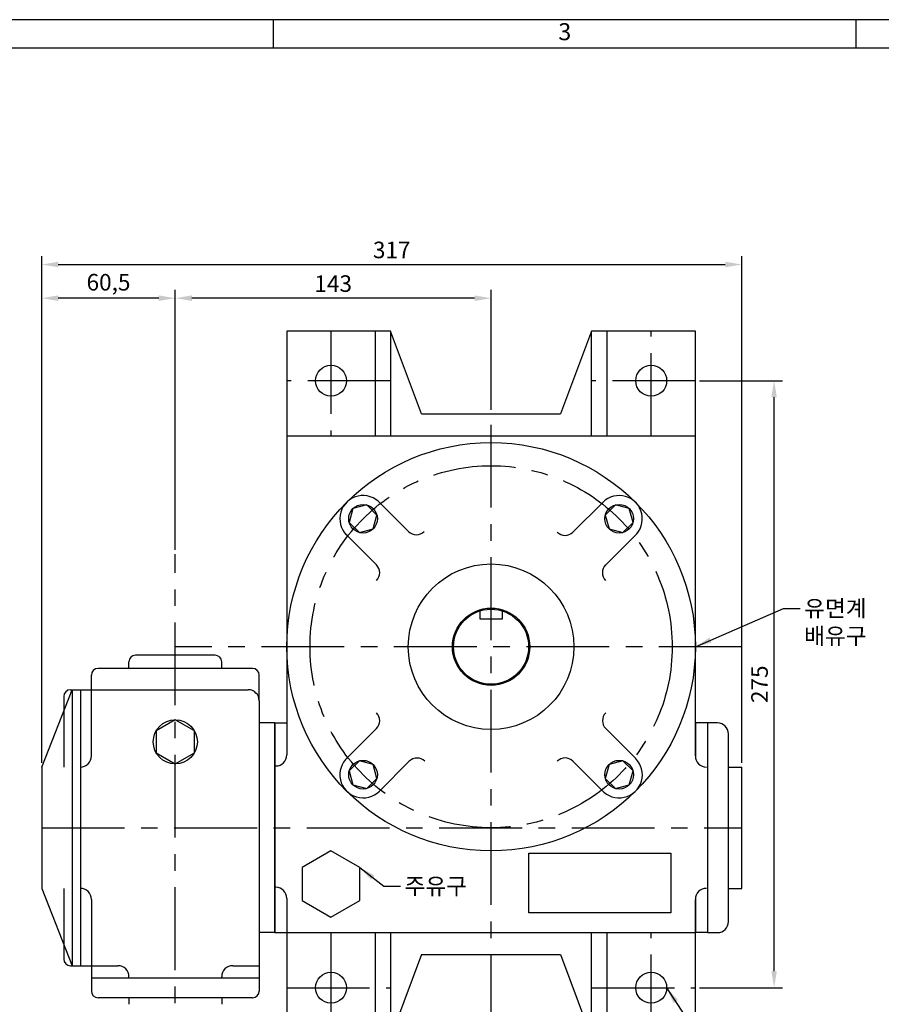
# Model space of a CAD drawing. Units: millimetres. Extents: x 0 to 1082, y 0 to 764.
# Drawn here: x 426 to 816, y 318 to 764 of the extents above; entities that cross this region are included whole.
import ezdxf

# ---------------------------------------------------------------- set-up
doc = ezdxf.new("R2010")
doc.units = ezdxf.units.MM
doc.header["$LTSCALE"] = 30
doc.linetypes.add('CENTER', pattern=[2, 1.25, -0.25, 0.25, -0.25])
doc.dimstyles.new('ISO-25', dxfattribs={"dimtxt": 2.5, "dimasz": 2.5, "dimexe": 1.25, "dimexo": 0.625, "dimtad": 1, "dimtxsty": 'Standard', "dimcen": 2.5, "dimadec": 0, "dimazin": 0, "dimtfac": 1, "dimtmove": 0, "dimatfit": 3, "dimfxl": 0, "dimarcsym": 0})

# ---------------------------------------------------------------- blocks, each defined once
blk = doc.blocks.new('*D16')
at = {"color": 0, "lineweight": -2}
for p, q in [((496.09, 524.29), (496.09, 642.06)), ((631.59, 638.31), (503.59, 638.31)), ((639.09, 587.79), (639.09, 642.06))]:
    blk.add_line(p, q, dxfattribs=at)
at = {"color": 0}
for points in [[(503.59, 639.56), (503.59, 637.06), (496.09, 638.31)], [(631.59, 639.56), (631.59, 637.06), (639.09, 638.31)]]:
    blk.add_solid(points, dxfattribs=at)
at = {"layer": 'Defpoints', "color": 0}
for p in [(496.09, 638.31), (639.09, 585.91), (496.09, 522.41)]:
    blk.add_point(p, dxfattribs=at)
at = {"color": 0, "insert": (567.59, 643.94), "char_height": 7.5, "attachment_point": 5}
blk.add_mtext('143', dxfattribs=at)
blk = doc.blocks.new('*D17')
at = {"color": 0, "lineweight": -2}
for p, q in [((435.59, 427.79), (435.59, 642.06)), ((488.59, 638.31), (443.09, 638.31)), ((496.09, 526.16), (496.09, 642.06))]:
    blk.add_line(p, q, dxfattribs=at)
at = {"color": 0}
for points in [[(443.09, 639.56), (443.09, 637.06), (435.59, 638.31)], [(488.59, 639.56), (488.59, 637.06), (496.09, 638.31)]]:
    blk.add_solid(points, dxfattribs=at)
at = {"layer": 'Defpoints', "color": 0}
for p in [(435.59, 638.31), (496.09, 524.29), (435.59, 425.91)]:
    blk.add_point(p, dxfattribs=at)
at = {"color": 0, "insert": (465.84, 644.56), "char_height": 7.5, "attachment_point": 5}
blk.add_mtext('60,5', dxfattribs=at)
blk = doc.blocks.new('*D18')
at = {"color": 0, "lineweight": -2}
for p, q in [((435.59, 427.79), (435.59, 657.31)), ((752.59, 427.79), (752.59, 657.31)), ((443.09, 653.56), (745.09, 653.56))]:
    blk.add_line(p, q, dxfattribs=at)
at = {"color": 0}
for points in [[(443.09, 654.81), (443.09, 652.31), (435.59, 653.56)], [(745.09, 654.81), (745.09, 652.31), (752.59, 653.56)]]:
    blk.add_solid(points, dxfattribs=at)
at = {"layer": 'Defpoints', "color": 0}
for p in [(752.59, 653.56), (435.59, 425.91), (752.59, 425.91)]:
    blk.add_point(p, dxfattribs=at)
at = {"color": 0, "insert": (594.09, 659.19), "char_height": 7.5, "attachment_point": 5}
blk.add_mtext('317', dxfattribs=at)
blk = doc.blocks.new('*D21')
at = {"color": 0, "lineweight": -2}
for p, q in [((733.47, 600.91), (771, 600.91)), ((767.25, 333.41), (767.25, 593.41)), ((733.47, 325.91), (771, 325.91))]:
    blk.add_line(p, q, dxfattribs=at)
at = {"color": 0}
for points in [[(766, 593.41), (768.5, 593.41), (767.25, 600.91)], [(766, 333.41), (768.5, 333.41), (767.25, 325.91)]]:
    blk.add_solid(points, dxfattribs=at)
at = {"layer": 'Defpoints', "color": 0}
for p in [(731.59, 600.91), (767.25, 600.91), (731.59, 325.91)]:
    blk.add_point(p, dxfattribs=at)
at = {"color": 0, "insert": (761.62, 463.41), "char_height": 7.5, "attachment_point": 5, "rotation": 90}
blk.add_mtext('275', dxfattribs=at)

msp = doc.modelspace()

# ---------------------------------------------------------------- linework, layer by layer
for p, q in [((1082.37, 764.48), (0, 764.48)), ((540.54, 751.61), (540.54, 764.48)), ((804.38, 751.61), (804.38, 764.48)), ((546.59, 623.41), (546.59, 445.91)), ((593.59, 623.41), (546.59, 623.41)), ((586.59, 623.41), (586.59, 575.91)), ((593.59, 623.41), (593.59, 575.91)), ((607.59, 585.91), (593.59, 623.41)), ((684.59, 623.41), (670.59, 585.91)), ((731.59, 623.41), (684.59, 623.41)), ((684.59, 575.91), (684.59, 623.41)), ((691.59, 575.91), (691.59, 623.41)), ((731.59, 430.91), (731.59, 623.41)), ((607.59, 585.91), (670.59, 585.91)), ((546.59, 575.91), (731.59, 575.91)), ((589, 545.33), (602.04, 532.29)), ((689.65, 545.82), (676.13, 532.3)), ((573.69, 530.97), (587.2, 517.45)), ((704.01, 530.51), (690.97, 517.47)), ((634.09, 492.91), (634.09, 496.66)), ((644.09, 496.66), (644.09, 492.91)), ((644.09, 492.91), (634.09, 492.91)), ((475.09, 470.56), (475.09, 473.56)), ((514.09, 476.56), (478.09, 476.56)), ((517.09, 470.56), (517.09, 473.56)), ((531.09, 470.56), (461.09, 470.56)), ((458.09, 456.06), (458.09, 467.56)), ((534.09, 455.91), (534.09, 467.56)), ((435.59, 425.91), (449.34, 460.91)), ((448.59, 460.91), (458.09, 460.91)), ((449.34, 460.91), (449.34, 335.91)), ((453.09, 460.91), (453.09, 335.91)), ((453.09, 460.91), (453.09, 335.91)), ((453.09, 460.91), (529.09, 460.91)), ((458.09, 430.91), (458.09, 460.91)), ((445.59, 457.91), (445.59, 425.91)), ((534.09, 455.91), (534.09, 335.91)), ((541.09, 445.91), (534.09, 445.91)), ((541.09, 445.91), (541.09, 350.91)), ((541.09, 445.91), (546.59, 445.91)), ((541.09, 350.91), (541.09, 445.91)), ((546.59, 445.91), (546.59, 431.41)), ((574.18, 430.32), (587.22, 443.36)), ((704.5, 429.86), (690.98, 443.37)), ((731.59, 445.91), (731.59, 430.91)), ((737.09, 445.91), (731.59, 445.91)), ((737.09, 445.91), (737.09, 350.91)), ((741.59, 445.91), (737.09, 445.91)), ((746.59, 355.91), (746.59, 440.91)), ((588.54, 415.01), (602.05, 428.53)), ((689.19, 415.5), (676.15, 428.54)), ((435.59, 425.91), (435.59, 370.91)), ((746.59, 425.91), (752.59, 425.91)), ((752.59, 370.91), (752.59, 425.91)), ((453.09, 390.91), (453.09, 348.41)), ((435.59, 370.91), (449.34, 335.91)), ((445.59, 370.91), (445.59, 338.91)), ((746.59, 370.91), (752.59, 370.91)), ((458.09, 365.91), (458.09, 335.91)), ((546.59, 366.41), (546.59, 350.91)), ((731.59, 365.91), (731.59, 350.91)), ((731.59, 303.41), (731.59, 365.91)), ((541.09, 350.91), (534.09, 350.91)), ((541.09, 350.91), (546.59, 350.91)), ((546.59, 350.91), (546.59, 303.41)), ((546.59, 350.91), (731.59, 350.91)), ((586.59, 350.91), (586.59, 303.41)), ((593.59, 350.91), (593.59, 303.41)), ((684.59, 303.41), (684.59, 350.91)), ((691.59, 303.41), (691.59, 350.91)), ((737.09, 350.91), (731.59, 350.91)), ((737.09, 350.91), (741.59, 350.91)), ((458.09, 343.41), (458.09, 343.41)), ((607.59, 340.91), (593.59, 303.41)), ((607.59, 340.91), (670.59, 340.91)), ((670.59, 340.91), (684.59, 303.41)), ((448.59, 335.91), (458.09, 335.91)), ((458.09, 335.91), (458.09, 324.41)), ((458.09, 335.91), (470.09, 335.91)), ((522.09, 335.91), (534.09, 335.91)), ((534.09, 336.06), (534.09, 324.41)), ((458.09, 330.41), (534.09, 330.41)), ((475.09, 330.41), (475.09, 330.91)), ((517.09, 330.41), (517.09, 330.91)), ((531.09, 321.41), (461.09, 321.41)), ((475.09, 321.41), (475.09, 318.41)), ((517.09, 321.41), (517.09, 318.41))]:
    msp.add_line(p, q)
at = {"linetype": 'CENTER'}
for p, q in [((566.59, 623.41), (566.59, 575.91)), ((639.09, 303.41), (639.09, 623.41)), ((711.59, 575.91), (711.59, 623.41)), ((593.59, 600.91), (546.59, 600.91)), ((731.59, 600.91), (684.59, 600.91)), ((496.09, 273.91), (496.09, 522.41)), ((752.59, 480.41), (496.09, 480.41)), ((435.59, 398.41), (752.59, 398.41)), ((566.59, 350.91), (566.59, 303.41)), ((711.59, 303.41), (711.59, 350.91)), ((546.59, 325.91), (593.59, 325.91)), ((684.59, 325.91), (731.59, 325.91))]:
    msp.add_line(p, q, dxfattribs=at)
for points in [[(12.87, 12.87), (1068.21, 12.87), (1068.21, 751.61), (12.87, 751.61)], [(576.51, 542.99), (574.83, 536.71), (579.43, 532.12), (585.71, 533.8), (587.39, 540.08), (582.79, 544.67)], [(701.67, 542.99), (695.39, 544.67), (690.8, 540.08), (692.48, 533.8), (698.76, 532.12), (703.35, 536.71)], [(496.09, 447.31), (487.43, 442.31), (487.43, 432.31), (496.09, 427.31), (504.75, 432.31), (504.75, 442.31)], [(576.51, 417.83), (582.79, 416.15), (587.39, 420.75), (585.71, 427.03), (579.43, 428.71), (574.83, 424.11)], [(701.67, 417.83), (703.35, 424.11), (698.76, 428.71), (692.48, 427.03), (690.8, 420.75), (695.39, 416.15)], [(566.59, 387.91), (553.6, 380.41), (553.6, 365.41), (566.59, 357.91), (579.58, 365.41), (579.58, 380.41)], [(656.12, 386.85), (720.41, 386.85), (720.41, 359.84), (656.12, 359.84)]]:
    msp.add_lwpolyline(points, close=True)
for centre, radius in [((566.59, 600.91), 7), ((711.59, 600.91), 7), ((639.09, 480.41), 92.5), ((581.11, 538.4), 6.5), ((697.08, 538.4), 6.5), ((639.09, 480.41), 37.5), ((639.09, 480.41), 17.5), ((639.09, 480.41), 17), ((496.09, 437.31), 10), ((581.11, 422.43), 6.5), ((697.08, 422.43), 6.5), ((566.59, 325.91), 7), ((711.59, 325.91), 7)]:
    msp.add_circle(centre, radius)
msp.add_circle((639.09, 480.41), 82, dxfattribs=at)
for centre, radius, start, end in [((581.11, 538.4), 10.5, 41.3292, 225), ((697.08, 538.4), 10.5, 311.3292, 135), ((605.25, 536.12), 5, 225, 315), ((672.6, 535.84), 5, 225, 315), ((583.67, 513.92), 5, 315, 45), ((694.5, 513.93), 5, 135, 225), ((478.09, 473.56), 3, 90, 180), ((514.09, 473.56), 3, 0, 90), ((461.09, 467.56), 3, 90, 180), ((531.09, 467.56), 3, 0, 90), ((448.59, 457.91), 3, 90, 180), ((529.09, 455.91), 5, 0, 90), ((583.68, 446.89), 5, 315, 45), ((694.52, 446.91), 5, 135, 225), ((741.59, 440.91), 5, 0, 90), ((453.09, 430.91), 5, 270, 0), ((541.59, 431.41), 5, 270, 0), ((581.11, 422.43), 10.5, 131.3292, 315), ((605.59, 424.99), 5, 45, 135), ((672.61, 425), 5, 45, 135), ((697.08, 422.43), 10.5, 221.3292, 45), ((736.59, 430.91), 5, 180, 270), ((453.09, 365.91), 5, 0, 90), ((541.59, 366.41), 5, 0, 90), ((736.59, 365.91), 5, 90, 180), ((741.59, 355.91), 5, 270, 0), ((448.59, 338.91), 3, 180, 270), ((470.09, 330.91), 5, 0, 90), ((522.09, 330.91), 5, 90, 180), ((461.09, 324.41), 3, 180, 270), ((531.09, 324.41), 3, 270, 0)]:
    msp.add_arc(centre, radius, start, end)

# ---------------------------------------------------------------- texts
at = {"insert": (672.46, 758.04), "char_height": 7.72, "width": 263.835, "attachment_point": 5}
msp.add_mtext('3', dxfattribs=at)
at = {"char_height": 7.5, "attachment_point": 1}
for s, insert in [('{\\fﾱﾼﾸﾲ|b0|i0|c129|p2;유면계\\P배유구}', (780.86, 501.51)), ('{\\fﾱﾼﾸﾲ|b0|i0|c129|p2;주유구}', (599.93, 375.7))]:
    msp.add_mtext(s, dxfattribs=dict(at, insert=insert))

# ---------------------------------------------------------------- dimensions: what is measured, and where the dimension line sits
for base, p1, p2, picture, middle in [((752.59, 653.56), (435.59, 425.91), (752.59, 425.91), '*D18', (594.09, 659.19)), ((435.59, 638.31), (496.09, 524.29), (435.59, 425.91), '*D17', (465.84, 644.56)), ((496.09, 638.31), (639.09, 585.91), (496.09, 522.41), '*D16', (567.59, 643.94))]:
    dim = msp.add_linear_dim(base=base, p1=p1, p2=p2, dimstyle='ISO-25', override={"dimscale": 3, "dimdec": 1, "dimtp": 0.01, "dimtm": 0.02, "dimtfac": 0.4, "dimfrac": 2})
    dim.commit()
    dim.dimension.update_dxf_attribs({"geometry": picture, "text_midpoint": middle})
dim = msp.add_linear_dim(base=(767.25, 600.91), p1=(731.59, 325.91), p2=(731.59, 600.91), angle=90, dimstyle='ISO-25', override={"dimscale": 3, "dimdec": 1, "dimtp": 0.01, "dimtm": 0.02, "dimtfac": 0.4, "dimfrac": 2})
dim.commit()
dim.dimension.update_dxf_attribs({"geometry": '*D21', "text_midpoint": (761.62, 463.41)})

# ---------------------------------------------------------------- leaders
at = {"annotation_type": 0, "has_hookline": 1, "hookline_direction": 0}
for points, text_width in [([(731.59, 480.41), (771.49, 497.76), (778.99, 497.76)], 28.35), ([(579.58, 380.41), (590.55, 371.95), (598.05, 371.95)], 28.8), ([(718.59, 325.91), (733.98, 302.42), (741.48, 302.42)], 32.5)]:
    msp.add_leader(points, dimstyle='ISO-25', override={"dimscale": 3, "dimgap": 0.625, "dimtad": 0, "dimdec": 1, "dimtp": 0.01, "dimtm": 0.02, "dimtfac": 0.4, "dimfrac": 2}, dxfattribs=dict(at, text_width=text_width))

doc.saveas('drawing.dxf')
